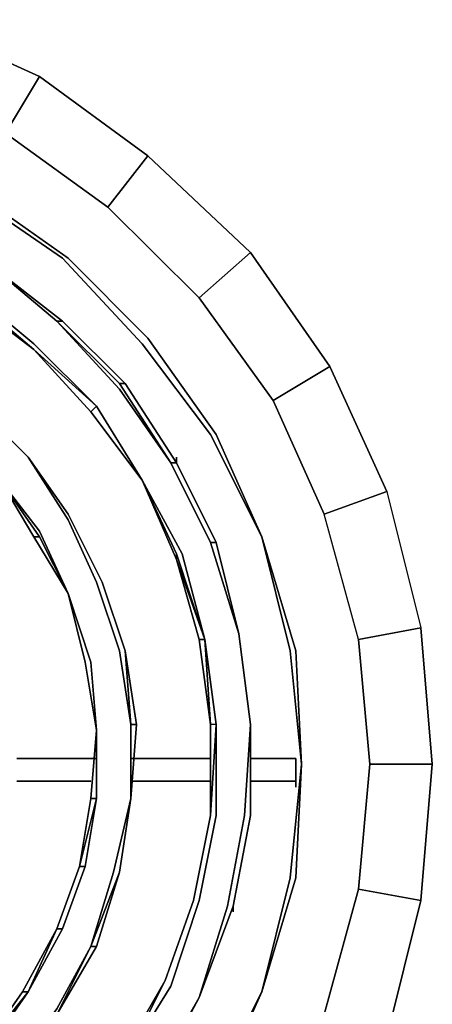
# Model space of a CAD drawing. Units: inches. Extents: x 0 to 30, y -28.8 to 0.
# Drawn here: x 8.8 to 11.1, y -21.1 to -15.5 of the extents above; entities that cross this region are included whole.
import ezdxf

# ---------------------------------------------------------------- set-up
doc = ezdxf.new("R2010")
doc.units = ezdxf.units.IN
doc.header["$MEASUREMENT"] = 0
doc.layers.get('0').update_dxf_attribs({"true_color": 0xe499b8})

msp = doc.modelspace()

# ---------------------------------------------------------------- linework, layer by layer
at = {"color": 196, "elevation": 0}
for points in [[(8.0341, -15.8529), (8.1626, -15.4996), (8.8693, -15.8208), (8.6766, -16.142)], [(8.6766, -16.142), (8.8693, -15.8208), (9.4815, -16.2705), (9.2548, -16.5596)], [(9.2548, -16.5596), (9.4815, -16.2705), (10.0597, -16.8165), (9.7706, -17.0735)], [(8.4838, -16.4632), (9.0299, -16.8487)], [(8.4838, -16.4632), (9.0299, -16.8487)], [(9.7706, -17.0735), (10.0597, -16.8165), (10.5094, -17.4609), (10.1882, -17.6536)], [(9.0299, -16.8487), (9.4815, -17.3003)], [(9.0299, -16.8487), (9.4815, -17.3003)], [(9.4815, -17.3003), (9.867, -17.8463)], [(9.4815, -17.3003), (9.867, -17.8463)], [(10.1882, -17.6536), (10.5094, -17.4609), (10.8306, -18.1675), (10.4773, -18.296)], [(10.8306, -18.1675), (11.0233, -18.9403), (10.67, -19.0046), (10.4773, -18.296)], [(10.1239, -18.4245), (10.3167, -19.0688)], [(10.1239, -18.4245), (10.3167, -19.0688)], [(10.67, -19.0046), (11.0233, -18.9403), (11.0876, -19.7113), (10.7342, -19.7113)], [(10.3488, -19.7113), (10.3167, -20.3537)], [(10.3167, -20.3537), (10.3488, -19.7113)], [(10.7342, -19.7113), (11.0876, -19.7113), (11.0233, -20.4822), (10.67, -20.4179)], [(10.1239, -20.998), (10.3167, -20.3537)], [(10.67, -20.4179), (11.0233, -20.4822), (10.8306, -21.255), (10.4773, -21.1265)], [(10.1239, -20.998), (9.867, -21.5762)]]:
    msp.add_lwpolyline(points, close=True, dxfattribs=at)
for points in [[(8.8693, -15.8208), (8.1626, -15.4996), (8.8693, -15.8208), (8.6766, -16.142), (8.0341, -15.8529), (8.6766, -16.142)], [(9.4815, -16.2705), (8.8693, -15.8208), (9.4815, -16.2705), (9.2548, -16.5596), (8.6766, -16.142), (9.2548, -16.5596)], [(7.9057, -16.2062), (8.4838, -16.4953), (8.9978, -16.8487), (9.4494, -17.3324), (9.8348, -17.8463), (10.1239, -18.4245), (9.867, -17.8463), (10.1239, -18.4245)], [(10.1239, -18.4245), (9.8348, -17.8463), (9.4494, -17.3324), (8.9978, -16.8487), (8.4838, -16.4953), (7.9057, -16.2062)], [(7.9057, -16.2062), (8.4838, -16.4953), (8.9978, -16.8487), (9.4494, -17.3324), (9.8348, -17.8463), (10.1239, -18.4245), (9.867, -17.8463), (10.1239, -18.4245)], [(10.0597, -16.8165), (9.4815, -16.2705), (10.0597, -16.8165), (9.7706, -17.0735), (9.2548, -16.5596), (9.7706, -17.0735)], [(10.5094, -17.4609), (10.0597, -16.8165), (10.5094, -17.4609), (10.1882, -17.6536), (9.7706, -17.0735), (10.1882, -17.6536)], [(10.8306, -18.1675), (10.5094, -17.4609), (10.8306, -18.1675), (11.0233, -18.9403)], [(9.4815, -23.152), (10.0597, -22.606), (9.7706, -22.3471), (10.1882, -21.7689), (10.4773, -21.1265), (10.67, -20.4179), (10.7342, -19.7113), (10.67, -19.0046), (10.4773, -18.296), (10.1882, -17.6536), (10.4773, -18.296)], [(10.67, -19.0046), (10.4773, -18.296), (10.8306, -18.1675), (11.0233, -18.9403), (11.0876, -19.7113), (11.0233, -20.4822), (10.8306, -21.255), (10.5094, -21.9616), (10.0597, -22.606), (9.4815, -23.152), (9.2548, -22.8629), (9.7706, -22.3471)], [(10.1239, -18.4245), (10.2845, -19.0688), (10.3488, -19.7113), (10.3167, -19.0688), (10.3488, -19.7113), (10.2845, -20.3537), (10.1239, -20.998), (9.867, -21.5762), (10.1239, -20.998), (9.8348, -21.5762), (9.4494, -22.0901), (8.9978, -22.5738), (8.4838, -22.9272), (7.9057, -23.2163), (8.4838, -22.9593), (9.0299, -22.5738), (9.4815, -22.1223)], [(10.1239, -18.4245), (10.2845, -19.0688), (10.3488, -19.7113), (10.3167, -19.0688), (10.3488, -19.7113)], [(10.3488, -19.7113), (10.2845, -19.0688), (10.1239, -18.4245)], [(11.0876, -19.7113), (11.0233, -18.9403), (10.67, -19.0046), (10.7342, -19.7113)], [(10.3488, -19.7113), (10.2845, -20.3537), (10.1239, -20.998), (10.3167, -20.3537), (10.1239, -20.998)], [(10.1239, -20.998), (10.2845, -20.3537), (10.3488, -19.7113)], [(11.0233, -20.4822), (11.0876, -19.7113), (10.7342, -19.7113), (10.67, -20.4179)], [(10.8306, -21.255), (11.0233, -20.4822), (10.67, -20.4179), (10.4773, -21.1265)], [(6.6208, -23.4411), (7.2632, -23.3769), (7.9057, -23.2163), (8.4838, -22.9272), (8.9978, -22.5738), (9.4494, -22.0901), (9.8348, -21.5762), (10.1239, -20.998)], [(10.1239, -20.998), (9.8348, -21.5762), (9.4494, -22.0901), (8.9978, -22.5738), (8.4838, -22.9272), (7.9057, -23.2163), (8.4838, -22.9593), (7.9057, -23.2163)]]:
    msp.add_lwpolyline(points, dxfattribs=at)
at = {"color": 185, "elevation": 0}
for points in [[(8.0663, -16.8165), (8.4838, -17.0414), (8.8372, -17.3324), (9.1905, -17.6857), (8.8372, -17.3645), (8.4517, -17.0414), (8.0341, -16.8165), (7.6166, -16.6559)], [(9.6421, -18.0069), (9.353, -17.5572), (8.9978, -17.2039), (8.5802, -16.8808), (8.9657, -17.2039), (9.3209, -17.5893), (9.61, -18.0069), (9.8348, -18.4566), (9.9954, -18.9725), (9.867, -18.4566)], [(8.5802, -16.8808), (8.9657, -17.2039)], [(8.5802, -16.8808), (8.9978, -17.2039), (8.9657, -17.2039)], [(8.5802, -16.8808), (8.9978, -17.2039)], [(8.5802, -16.8808), (8.9978, -17.2039)], [(8.5802, -16.8808), (8.9657, -17.2039)], [(8.8372, -17.3645), (8.4517, -17.0735), (8.4517, -17.0414)], [(8.8372, -17.3645), (8.4517, -17.0735)], [(8.9657, -17.2039), (9.3209, -17.5572), (9.61, -18.0069), (9.3209, -17.5893)], [(8.9978, -17.2039), (9.353, -17.5572), (9.3209, -17.5572), (8.9657, -17.2039)], [(8.9978, -17.2039), (9.353, -17.5572)], [(8.8372, -17.3645), (9.1905, -17.6857), (9.1584, -17.7178)], [(9.1584, -17.7178), (8.8372, -17.3645)], [(9.1584, -17.7178), (9.1905, -17.6857), (8.8372, -17.3645), (9.1584, -17.7178)], [(9.353, -17.5572), (9.6421, -18.0069), (9.61, -18.0069), (9.3209, -17.5572)], [(9.6421, -18.0069), (9.353, -17.5572)], [(8.8051, -17.9748), (8.516, -17.6857)], [(8.516, -17.6857), (8.8051, -17.9748)], [(8.516, -17.6857), (8.8051, -17.9748)], [(8.516, -17.6857), (8.8051, -17.9748)], [(8.516, -17.6857), (8.8051, -17.9748)], [(9.4494, -18.1033), (9.1905, -17.6857)], [(9.1584, -17.7178), (9.4494, -18.1033)], [(9.4494, -18.1033), (9.1584, -17.7178)], [(9.0299, -18.3281), (9.1905, -18.6815), (9.3209, -19.0688), (9.3851, -19.4864), (9.3851, -19.904), (9.4173, -19.4864), (9.353, -19.0688), (9.2226, -18.6815), (9.0299, -18.296), (8.8051, -17.9748)], [(8.8051, -17.9748), (9.0299, -18.296), (9.2226, -18.6815), (9.353, -19.0688), (9.3851, -19.4864), (9.3209, -19.0688), (9.1905, -18.6815), (9.0299, -18.3281)], [(8.8051, -17.9748), (9.0299, -18.296)], [(8.8051, -17.9748), (9.0299, -18.296)], [(8.8051, -17.9748), (9.0299, -18.296)], [(9.6421, -18.0069), (9.6421, -17.9748)], [(9.6421, -18.0069), (9.6421, -17.9748)], [(9.6421, -18.0069), (9.6421, -17.9748)], [(9.61, -18.0069), (9.8348, -18.4566)], [(9.61, -18.0069), (9.8348, -18.4566)], [(9.6421, -18.0069), (9.867, -18.4566)], [(9.6421, -18.0069), (9.867, -18.4566)], [(9.4494, -18.1033), (9.6421, -18.553), (9.7706, -19.0046), (9.8348, -19.4864), (9.8348, -20.0003), (9.7385, -20.4822), (9.5779, -20.9338), (9.3209, -21.3835), (9.0299, -21.7689), (8.6445, -22.1223), (8.2269, -22.4113), (7.7772, -22.6381), (8.259, -22.4435), (8.6766, -22.1544), (9.0299, -21.801), (9.353, -21.3835), (9.61, -20.9659), (9.7706, -20.4822), (9.867, -20.0003), (9.867, -19.4864), (9.8027, -19.0046), (9.6742, -18.5209)], [(8.6445, -18.1033), (8.8372, -18.4245), (9.0299, -18.7457), (8.8693, -18.3924)], [(8.8693, -18.3924), (9.0299, -18.7457), (8.8693, -18.4245), (8.6445, -18.1033)], [(8.8693, -18.4245), (8.6445, -18.1033)], [(8.6445, -18.1033), (8.8693, -18.4245), (8.8372, -18.4245)], [(9.0299, -18.7457), (8.8372, -18.4245), (8.8693, -18.4245), (8.6445, -18.1033), (8.8693, -18.3924)], [(8.8372, -18.4245), (8.8693, -18.4245), (8.6445, -18.1033), (8.8372, -18.4245)], [(9.6742, -18.5209), (9.8027, -19.0046), (9.6421, -18.5209), (9.4494, -18.1033)], [(9.4494, -18.1033), (9.6421, -18.5209), (9.6421, -18.553)], [(9.6421, -18.553), (9.4494, -18.1033)], [(9.4494, -18.1033), (9.6421, -18.553), (9.6421, -18.5209)], [(9.0299, -18.296), (9.2226, -18.6815)], [(9.0299, -18.296), (9.2226, -18.6815)], [(9.0299, -18.296), (9.2226, -18.6815)], [(9.0299, -18.7457), (8.8693, -18.4245)], [(8.8693, -18.4245), (9.0299, -18.7457)], [(9.8348, -18.4566), (9.9954, -18.9725)], [(9.867, -18.4566), (9.9954, -18.9725), (9.8348, -18.4566)], [(9.867, -18.4566), (9.9954, -18.9725)], [(9.6421, -18.553), (9.8027, -19.0046), (9.7706, -19.0046)], [(9.7706, -19.0046), (9.8027, -19.0046), (9.6421, -18.553), (9.7706, -19.0046)], [(9.2226, -18.6815), (9.353, -19.0688)], [(9.2226, -18.6815), (9.353, -19.0688)], [(9.2226, -18.6815), (9.353, -19.0688)], [(9.0299, -18.7457), (9.1263, -19.1331), (9.1905, -19.5185), (9.1584, -19.1331)], [(9.1584, -19.1331), (9.1905, -19.5185), (9.1263, -19.1331), (9.0299, -18.7457)], [(9.1263, -19.1331), (9.0299, -18.7457)], [(9.1263, -19.1331), (9.0299, -18.7457)], [(10.0597, -19.4864), (9.9954, -18.9725)], [(9.9954, -18.9725), (10.0597, -19.4864)], [(9.9954, -18.9725), (10.0597, -19.4864)], [(9.9954, -18.9725), (10.0597, -19.4864)], [(9.7706, -19.0046), (9.8348, -19.4864), (9.8027, -19.0046), (9.867, -19.4864), (9.8348, -19.4864)], [(9.867, -19.4864), (9.8027, -19.0046)], [(9.8027, -19.0046), (9.867, -19.4864), (9.8348, -19.4864)], [(9.353, -19.0688), (9.4173, -19.4864), (9.3851, -19.4864)], [(9.353, -19.0688), (9.4173, -19.4864)], [(9.4173, -19.4864), (9.3851, -19.904), (9.3851, -19.4864), (9.4173, -19.4864), (9.353, -19.0688)], [(9.1905, -19.5185), (9.1263, -19.1331)], [(9.1263, -19.1331), (9.1905, -19.5185)], [(9.1263, -19.1331), (9.1905, -19.5185)], [(9.867, -20.0003), (9.7706, -20.4822), (9.61, -20.9659), (9.353, -21.3835), (9.5779, -20.9338), (9.7385, -20.4822), (9.8348, -20.0003), (9.867, -19.4864)], [(9.3851, -19.4864), (9.3851, -19.904)], [(9.3851, -19.4864), (9.4173, -19.4864), (9.3851, -19.904)], [(9.3851, -19.904), (9.4173, -19.4864)], [(9.9633, -20.5143), (10.0597, -20.0003), (10.0597, -19.4864), (10.0276, -20.0003), (9.9312, -20.5143), (9.7706, -21.0301)], [(10.0597, -19.4864), (10.0597, -20.0003), (9.9633, -20.5143), (9.7706, -21.0301), (9.9312, -20.5143), (10.0276, -20.0003)], [(10.0597, -19.4864), (10.0597, -20.0003)], [(10.0597, -19.4864), (10.0597, -20.0003)], [(9.1905, -19.5185), (9.1584, -19.904), (9.0942, -20.2894), (8.9657, -20.6428), (8.7729, -20.998), (8.5481, -21.3192), (8.259, -21.6083), (8.5802, -21.3192), (8.8051, -20.998), (8.9978, -20.6428), (9.1263, -20.2894), (9.1905, -19.904)], [(9.1905, -19.904), (9.1905, -19.5185)], [(9.1905, -19.904), (9.1905, -19.5185)], [(9.1905, -19.5185), (9.1905, -19.904)], [(9.2869, -20.3216), (9.1584, -20.741), (8.9657, -21.0944), (8.7087, -21.4477), (8.7087, -21.4798), (8.9657, -21.1265), (9.1905, -20.741), (9.3209, -20.3216), (9.3851, -19.904)], [(9.1905, -19.904), (9.1263, -20.2894), (9.0942, -20.2894)], [(9.0942, -20.2894), (9.1584, -19.904), (9.1905, -19.904)], [(9.1905, -19.904), (9.1584, -19.904), (9.0942, -20.2894)], [(9.1263, -20.2894), (9.1905, -19.904)], [(9.3851, -19.904), (9.3209, -20.3216), (9.1584, -20.741), (9.2869, -20.3216)], [(9.3851, -19.904), (9.3209, -20.3216)], [(9.3851, -19.904), (9.3209, -20.3216)], [(9.8348, -20.0003), (9.8348, -19.9682)], [(9.7385, -20.4822), (9.8348, -20.0003)], [(9.7385, -20.4822), (9.8348, -20.0003)], [(9.7385, -20.4822), (9.8348, -20.0003)], [(10.0597, -20.0003), (9.9633, -20.5143)], [(9.9633, -20.5143), (10.0597, -20.0003)], [(9.1263, -20.2894), (8.9978, -20.6428), (8.9657, -20.6428), (9.0942, -20.2894)], [(8.9657, -20.6428), (9.0942, -20.2894)], [(8.9657, -20.6428), (9.0942, -20.2894)], [(8.9657, -20.6428), (9.0942, -20.2894)], [(8.9978, -20.6428), (9.1263, -20.2894)], [(9.1263, -20.2894), (8.9978, -20.6428)], [(9.3209, -20.3216), (9.1905, -20.741), (9.1584, -20.741)], [(9.3209, -20.3216), (9.1905, -20.741)], [(9.3209, -20.3216), (9.1905, -20.741)], [(9.5779, -20.9338), (9.7385, -20.4822)], [(9.5779, -20.9338), (9.7385, -20.4822)], [(9.9633, -20.5143), (9.7706, -21.0301)], [(9.9633, -20.5464), (9.9633, -20.5143)], [(9.9633, -20.5464), (9.9633, -20.5143)], [(9.9633, -20.5464), (9.9633, -20.5143)], [(8.8051, -20.998), (8.7729, -20.998), (8.9657, -20.6428)], [(8.8051, -20.998), (8.9978, -20.6428)], [(8.9978, -20.6428), (8.8051, -20.998), (8.9657, -20.6428)], [(8.9978, -20.6428), (8.8051, -20.998)], [(9.1584, -20.741), (8.9657, -21.1265), (8.7087, -21.4477), (8.9657, -21.0944)], [(9.1905, -20.741), (8.9657, -21.1265)], [(9.1905, -20.741), (8.9657, -21.1265)], [(8.9657, -21.1265), (9.1905, -20.741), (9.1584, -20.741), (8.9657, -21.1265)], [(9.0299, -21.7689), (9.3209, -21.3835), (9.5779, -20.9338), (9.353, -21.3835)], [(9.353, -21.3835), (9.5779, -20.9338)], [(8.8051, -22.2829), (9.1905, -21.9295), (9.5136, -21.5119), (9.7706, -21.0301), (9.5136, -21.4798), (9.1905, -21.8974), (8.7729, -22.2829), (8.3554, -22.5738), (7.8414, -22.8308), (7.3275, -22.9593), (6.7814, -23.0557), (7.3275, -22.9914), (7.8735, -22.8308), (8.3554, -22.606)], [(9.7706, -21.0301), (9.5136, -21.5119), (9.1905, -21.9295), (8.8051, -22.2829), (8.3554, -22.606), (7.8414, -22.8308), (8.3554, -22.5738), (8.7729, -22.2829), (9.1905, -21.8974), (9.5136, -21.4798)], [(8.5802, -21.3192), (8.259, -21.6083), (8.5481, -21.3192), (8.8051, -20.998)], [(8.5481, -21.3192), (8.8051, -20.998)], [(9.7706, -21.0301), (9.5136, -21.5119)], [(9.7706, -21.0301), (9.5136, -21.5119)]]:
    msp.add_lwpolyline(points, close=True, dxfattribs=at)
for points in [[(8.5802, -16.8808), (8.9978, -17.2039), (8.9657, -17.2039), (9.3209, -17.5893), (9.61, -18.0069), (9.3209, -17.5572)], [(8.4517, -17.0735), (8.8372, -17.3645), (9.1584, -17.7178), (9.4494, -18.1033), (9.1905, -17.6857), (8.8372, -17.3324), (8.4838, -17.0414)], [(8.4517, -17.0414), (8.8372, -17.3645), (8.4517, -17.0735)], [(9.4494, -18.1033), (9.1905, -17.6857), (8.8372, -17.3324), (8.4838, -17.0414)], [(9.61, -18.0069), (9.6421, -18.0069), (9.353, -17.5572), (8.9978, -17.2039), (9.353, -17.5572), (9.3209, -17.5572), (8.9657, -17.2039)], [(8.8051, -17.9748), (8.516, -17.6857)], [(8.516, -17.6857), (8.8051, -17.9748)], [(9.1905, -17.6857), (9.4494, -18.1033), (9.1584, -17.7178), (9.1905, -17.6857), (9.4494, -18.1033)], [(9.1905, -20.741), (9.3209, -20.3216), (9.1584, -20.741), (9.2869, -20.3216), (9.3851, -19.904), (9.3851, -19.4864), (9.3209, -19.0688), (9.1905, -18.6815), (9.0299, -18.3281), (8.8051, -17.9748)], [(9.0299, -18.296), (8.8051, -17.9748)], [(9.61, -18.0069), (9.6421, -18.0069)], [(9.6421, -18.0069), (9.867, -18.4566), (9.8348, -18.4566), (9.61, -18.0069)], [(9.6421, -18.0069), (9.867, -18.4566), (9.8348, -18.4566), (9.9954, -18.9725), (10.0597, -19.4864), (10.0276, -20.0003), (9.9312, -20.5143), (9.7706, -21.0301), (9.9633, -20.5143)], [(9.6421, -18.5209), (9.8027, -19.0046), (9.6421, -18.553), (9.6421, -18.5209), (9.8027, -19.0046), (9.6742, -18.5209), (9.4494, -18.1033)], [(9.2226, -18.6815), (9.0299, -18.296)], [(8.8372, -18.4245), (9.0299, -18.7457)], [(8.8693, -18.4245), (9.0299, -18.7457)], [(9.9954, -18.9725), (9.8348, -18.4566)], [(9.9954, -18.9725), (9.867, -18.4566)], [(9.353, -19.0688), (9.2226, -18.6815)], [(9.0299, -18.7457), (9.1263, -19.1331), (9.0299, -18.7457), (9.1584, -19.1331), (9.1905, -19.5185)], [(9.9954, -18.9725), (10.0597, -19.4864), (10.0597, -20.0003), (9.9633, -20.5143)], [(10.0597, -19.4864), (9.9954, -18.9725)], [(9.7706, -19.0046), (9.8027, -19.0046), (9.867, -19.4864), (9.8348, -19.4864)], [(9.8027, -19.0046), (9.8348, -19.4864)], [(9.3851, -19.4864), (9.353, -19.0688)], [(9.353, -21.3835), (9.61, -20.9659), (9.7706, -20.4822), (9.867, -20.0003), (9.867, -19.4864), (9.8348, -20.0003), (9.8348, -19.4864)], [(9.867, -19.4864), (9.8348, -20.0003), (9.8348, -19.4864)], [(9.8348, -19.4864), (9.8348, -20.0003)], [(9.8348, -20.0003), (9.8348, -19.4864)], [(9.1263, -20.2894), (9.1905, -19.904), (9.1905, -19.5185), (9.1584, -19.904), (9.1905, -19.5185)], [(9.1905, -19.904), (9.1584, -19.904), (9.1905, -19.5185)], [(9.1905, -19.5185), (9.1905, -19.904)], [(9.1584, -19.904), (9.0942, -20.2894)], [(9.3209, -20.3216), (9.3851, -19.904)], [(9.8348, -20.0003), (9.7385, -20.4822)], [(9.9633, -20.5143), (10.0597, -20.0003)], [(9.1263, -20.2894), (9.0942, -20.2894)], [(9.353, -21.3835), (9.3209, -21.3835), (9.5779, -20.9338), (9.7385, -20.4822)], [(9.7706, -21.0301), (9.9633, -20.5143)], [(9.9633, -20.5143), (9.7706, -21.0301)], [(8.8051, -20.998), (8.5481, -21.3192), (8.7729, -20.998), (8.8051, -20.998), (8.9657, -20.6428), (8.7729, -20.998), (8.5481, -21.3192), (8.8051, -20.998), (8.7729, -20.998), (8.5481, -21.3192), (8.8051, -20.998), (8.5802, -21.3192), (8.259, -21.6083)], [(8.9978, -20.6428), (8.9657, -20.6428)], [(9.1584, -20.741), (9.1905, -20.741), (8.9657, -21.1265), (9.1584, -20.741), (8.9657, -21.0944), (8.7087, -21.4477), (8.9657, -21.1265), (8.7087, -21.4798), (8.7087, -21.4477)], [(9.3209, -21.3835), (9.5779, -20.9338), (9.353, -21.3835)], [(9.5779, -20.9338), (9.353, -21.3835)], [(8.3554, -22.5738), (8.7729, -22.2829), (9.1905, -21.8974), (9.5136, -21.4798), (9.7706, -21.0301), (9.5136, -21.5119), (9.1905, -21.9295)]]:
    msp.add_lwpolyline(points, dxfattribs=at)
at = {"color": 175, "elevation": 0}
for points in [[(8.7408, -19.6791), (9.1905, -19.6791)], [(8.7408, -19.6791), (9.1905, -19.6791)], [(9.3851, -19.6791), (9.8348, -19.6791)], [(9.3851, -19.6791), (9.8348, -19.6791)], [(10.0597, -19.6791), (10.3167, -19.6791)], [(10.0597, -19.6791), (10.3167, -19.6791)], [(9.1584, -19.8076), (8.7408, -19.8076)], [(9.1584, -19.8076), (8.7408, -19.8076)], [(9.8348, -19.8076), (9.3851, -19.8076)], [(9.8348, -19.8076), (9.3851, -19.8076)], [(10.3167, -19.8076), (10.0597, -19.8076)], [(10.3167, -19.8076), (10.0597, -19.8076)], [(10.3167, -19.8397), (10.3167, -19.8076)]]:
    msp.add_lwpolyline(points, close=True, dxfattribs=at)
for points in [[(10.3167, -19.8076), (10.3167, -19.6791)], [(10.3167, -19.6791), (10.3167, -19.8076)], [(10.3167, -19.8076), (10.3167, -19.6791)], [(10.3167, -19.8076), (10.3167, -19.6791)]]:
    msp.add_lwpolyline(points, dxfattribs=at)

doc.saveas('drawing.dxf')
